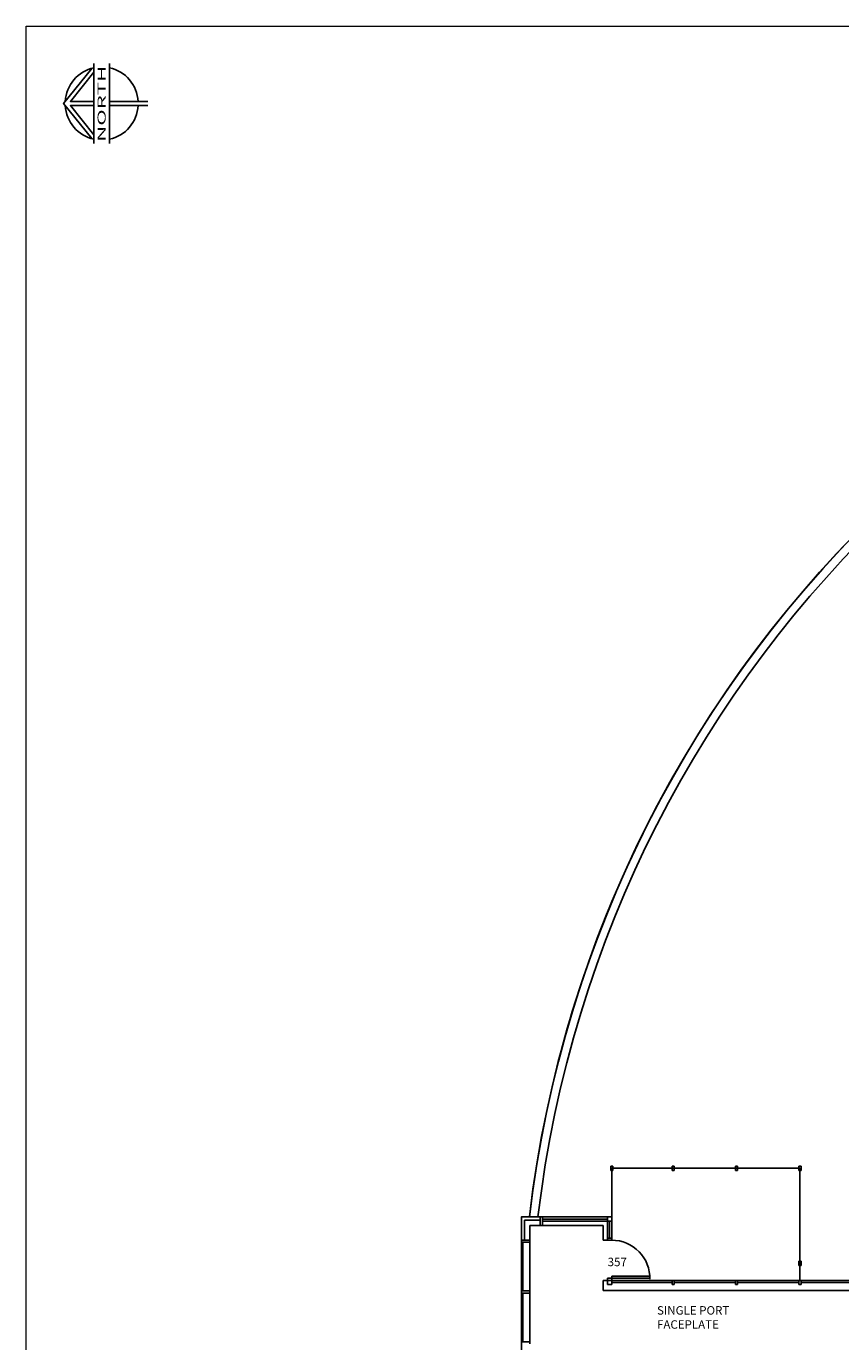
# Model space of a CAD drawing. Extents: x 413 to 3505, y 428 to 2636.
# Drawn here: x 413 to 1183, y 1392 to 2636 of the extents above; entities that cross this region are included whole.
import ezdxf
from ezdxf.enums import TextEntityAlignment as Align

# ---------------------------------------------------------------- set-up
doc = ezdxf.new("R2010")
doc.units = 0
doc.header["$MEASUREMENT"] = 0
doc.linetypes.add('HIDDEN', pattern=[0.375, 0.25, -0.125])
doc.layers.get('0').update_dxf_attribs({"linetype": 'CONTINUOUS'})
for name, color, linetype in [('A-DOOR', 130, 'CONTINUOUS'), ('A-DOOR-SWNG', 100, 'CONTINUOUS'), ('A-FLOR-CASE', 130, 'CONTINUOUS'), ('A-FLOR-HRAL', 130, 'CONTINUOUS'), ('A-GLAZ', 130, 'CONTINUOUS'), ('A-GLAZ-SILL', 130, 'CONTINUOUS'), ('A-WALL', 240, 'CONTINUOUS'), ('A-WALL-JAMB', 130, 'CONTINUOUS'), ('AREA', 7, 'CONTINUOUS'), ('S-COLS', 240, 'CONTINUOUS'), ('S-FRAM', 240, 'CONTINUOUS')]:
    doc.layers.add(name, color=color, linetype=linetype)
doc.layers.add('A-DOOR-TEXT', color=120, linetype='CONTINUOUS', lineweight=20)
doc.layers.add('WT-25TX', color=120, linetype='CONTINUOUS', lineweight=20)
doc.layers.add('vports', color=1, linetype='CONTINUOUS', lineweight=20, plot=False)
doc.styles.add('simplex', font='SIMPLEX')
doc.styles.add('STYLE2', font='L_10646.TTF')

# ---------------------------------------------------------------- blocks, each defined once
blk = doc.blocks.new('NORTH')
at = {"color": 6}
for points in [[(-0.021, 0.359, 0.335789), (-0.352, 0.077)], [(0.352, 0.077, 0.335789), (0.021, 0.359, 0.335789)], [(-0.352, -0.076, 0.337301), (-0.02, -0.359, 0.329686)], [(0.02, -0.359, 0.337301), (0.352, -0.076)]]:
    blk.add_lwpolyline(points, format="xyb", dxfattribs=at)
for points in [[(0.346, 0.098), (0, 0.376), (-0.346, 0.098)], [(-0.308, 0.077), (-0.02, 0.309), (-0.02, 0.077)], [(0.308, 0.077), (0.02, 0.309), (0.02, 0.077)], [(-0.02, -0.076), (-0.02, -0.453)], [(0.02, -0.076), (0.02, -0.453)]]:
    blk.add_lwpolyline(points, dxfattribs=at)
at = {"color": 4, "flags": 128}
for points in [[(-0.393, 0.077), (0.393, 0.077)], [(-0.393, -0.076), (0.393, -0.076)]]:
    blk.add_lwpolyline(points, dxfattribs=at)
at = {"color": 4, "style": 'STYLE2', "width": 2}
blk.add_text('NORTH', height=0.08, dxfattribs=at).set_placement((-0.003, -0.039), align=Align.CENTER)

msp = doc.modelspace()

# ---------------------------------------------------------------- linework, layer by layer
at = {"layer": 'A-DOOR'}
for p, q in [((967, 1452), (967, 1454)), ((967, 1454), (1003, 1454)), ((967, 1452), (1003, 1452)), ((1003, 1452), (1003, 1454))]:
    msp.add_line(p, q, dxfattribs=at)
at = {"layer": 'A-DOOR-SWNG'}
msp.add_arc((967, 1452), 36, 358.4089, 90, dxfattribs=at)
at = {"layer": 'A-FLOR-CASE'}
for p, q in [((959, 1450), (959, 1440.4)), ((963, 1450), (959, 1450)), ((1221.5, 1440.4), (959, 1440.4))]:
    msp.add_line(p, q, dxfattribs=at)
at = {"layer": 'A-FLOR-HRAL'}
for radius, start, end in [(1110.5, 93.4, 173.2773), (1102.5, 93.4011, 173.2283)]:
    msp.add_arc((1992, 1380), radius, start, end, dxfattribs=at)
at = {"layer": 'A-GLAZ', "linetype": 'HIDDEN'}
for p, q in [((968, 1556), (1024, 1556)), ((1026, 1556), (1084, 1556)), ((1086, 1556), (1144, 1556)), ((967, 1554), (967, 1510)), ((1145, 1554), (1145, 1468)), ((1145, 1464), (1145, 1450))]:
    msp.add_line(p, q, dxfattribs=at)
at = {"layer": 'A-GLAZ'}
for p, q in [((963, 1508), (901.5, 1508)), ((965, 1506), (965, 1490)), ((883, 1486), (883, 1440)), ((1024, 1448), (967, 1448)), ((1026, 1448), (1084, 1448)), ((1086, 1448), (1144, 1448)), ((1146, 1448), (1203, 1448)), ((883, 1392), (883, 1438))]:
    msp.add_line(p, q, dxfattribs=at)
at = {"layer": 'A-GLAZ-SILL'}
for p, q in [((963, 1510), (901.5, 1510)), ((901.5, 1510), (901.5, 1506)), ((963, 1506), (901.5, 1506)), ((901.5, 1506), (901.5, 1502)), ((967, 1510), (963, 1510)), ((963, 1510), (963, 1506)), ((963, 1510), (963, 1506)), ((963, 1506), (967, 1506)), ((967, 1506), (963, 1506)), ((963, 1506), (963, 1490)), ((967, 1506), (967, 1510)), ((967, 1490), (967, 1506)), ((959, 1502), (901.5, 1502)), ((959, 1502), (959, 1488)), ((881.5, 1488), (881.5, 1438)), ((889.5, 1488), (889.5, 1438)), ((963, 1488), (959, 1488)), ((963, 1490), (967, 1490)), ((963, 1452), (967, 1452)), ((963, 1452), (963, 1450)), ((963, 1450), (967, 1450)), ((963, 1450), (963, 1446)), ((963, 1446), (967, 1446)), ((967, 1450), (967, 1452)), ((1203, 1450), (967, 1450)), ((967, 1450), (967, 1446)), ((881.5, 1390), (881.5, 1440)), ((889.5, 1390), (889.5, 1440))]:
    msp.add_line(p, q, dxfattribs=at)
at = {"layer": 'A-WALL'}
for p, q in [((901.5, 1510), (881.5, 1510)), ((881.5, 1488), (881.5, 1510)), ((884.5, 1507), (899.4, 1507)), ((884.5, 1488), (884.5, 1507)), ((899.4, 1502), (899.4, 1510)), ((901.5, 1502), (901.5, 1510)), ((889.5, 1488), (889.5, 1502)), ((901.5, 1502), (889.5, 1502)), ((881.5, 1488), (889.5, 1488))]:
    msp.add_line(p, q, dxfattribs=at)
at = {"layer": 'A-WALL-JAMB'}
for p, q in [((889.5, 1488), (881.5, 1488)), ((889.5, 1486), (881.5, 1486)), ((963, 1490), (967, 1490)), ((963, 1488), (963, 1490)), ((967, 1488), (963, 1488)), ((967, 1490), (967, 1488)), ((1026, 1450), (1024, 1450)), ((1024, 1450), (1024, 1446)), ((1024, 1446), (1026, 1446)), ((1026, 1446), (1026, 1450)), ((1084, 1450), (1084, 1446)), ((1086, 1450), (1084, 1450)), ((1084, 1446), (1086, 1446)), ((1086, 1446), (1086, 1450)), ((1144, 1450), (1144, 1446)), ((1146, 1450), (1144, 1450)), ((1144, 1446), (1146, 1446)), ((1146, 1446), (1146, 1450)), ((881.5, 1440), (889.5, 1440)), ((889.5, 1438), (881.5, 1438)), ((889.5, 1438), (881.5, 1438)), ((889.5, 1392), (881.5, 1392))]:
    msp.add_line(p, q, dxfattribs=at)
at = {"layer": 'AREA', "flags": 128}
msp.add_lwpolyline([(2366.5, 2490.5), (1992, 2490.5, 0.38025), (889.1, 1510), (881.5, 1510), (881.5, 1370), (902.5, 1370), (902.5, 1282), (881.5, 1282), (881.5, 629.5), (2004, 629.5), (2004, 980), (2136.5, 980), (2136.5, 719, 0.414214), (2205.5, 650), (2853, 650)], format="xyb", dxfattribs=at)
msp.add_lwpolyline([(1926.1, 2488.5), (1926, 2459), (1929, 2459), (1929, 2400), (1926, 2400), (1926, 2286), (1692, 2286), (1692, 2283), (1633, 2283), (1633, 2286), (1570, 2286), (1570, 1921), (1394.5, 1921), (1394.5, 1918), (1333.5, 1918), (1333.5, 1918), (1333.5, 1921), (1203, 1921), (1203, 1450), (1145, 1450), (1145, 1556), (967, 1556), (967, 1510), (889.1, 1510)], dxfattribs=at)
msp.add_lwpolyline([(1570, 2286), (1633, 2286), (1633, 2283), (1692, 2283), (1692, 2286), (1926, 2286), (1926, 2400), (1929, 2400), (1929, 2459), (1926, 2459), (1926.1, 2488.5, 0.363364), (889.1, 1510), (967, 1510), (967, 1556), (1145, 1556), (1145, 1450), (1203, 1450), (1203, 1921), (1333.5, 1921), (1333.5, 1918), (1394.5, 1918), (1394.5, 1921), (1570, 1921)], format="xyb", close=True, dxfattribs=at)
at = {"layer": 'S-FRAM'}
for p, q in [((966, 1558), (966, 1554)), ((968, 1558), (966, 1558)), ((968, 1554), (968, 1558)), ((1024, 1558), (1024, 1554)), ((1026, 1558), (1024, 1558)), ((1026, 1554), (1026, 1558)), ((1084, 1558), (1084, 1554)), ((1086, 1558), (1084, 1558)), ((1086, 1554), (1086, 1558)), ((1144, 1558), (1144, 1554)), ((1146, 1558), (1144, 1558)), ((1146, 1554), (1146, 1558)), ((966, 1554), (968, 1554)), ((1024, 1554), (1026, 1554)), ((1084, 1554), (1086, 1554)), ((1144, 1554), (1146, 1554)), ((1144, 1468), (1144, 1464)), ((1146, 1468), (1144, 1468)), ((1146, 1464), (1146, 1468)), ((1144, 1464), (1146, 1464))]:
    msp.add_line(p, q, dxfattribs=at)
at = {"layer": 'vports', "flags": 128}
msp.add_lwpolyline([(413.4, 427.7), (413.4, 2635.7), (3504.6, 2635.7), (3504.6, 571.7), (2525.4, 571.7), (2525.4, 427.7)], close=True, dxfattribs=at)

# ---------------------------------------------------------------- block references
at = {"layer": 'S-COLS', "xscale": 96, "yscale": 96, "zscale": 96, "rotation": 90}
msp.add_blockref('NORTH', (484.7, 2562.7), dxfattribs=at)

# ---------------------------------------------------------------- texts
at = {"layer": 'A-DOOR-TEXT', "style": 'simplex'}
msp.add_text('357', height=8, dxfattribs=at).set_placement((972.2, 1467.4), align=Align.MIDDLE_CENTER)
at = {"layer": 'WT-25TX', "insert": (1009.8, 1425.6), "char_height": 8, "width": 74.548, "attachment_point": 1, "style": 'simplex'}
msp.add_mtext('SINGLE PORT FACEPLATE', dxfattribs=at)

doc.saveas('drawing.dxf')
